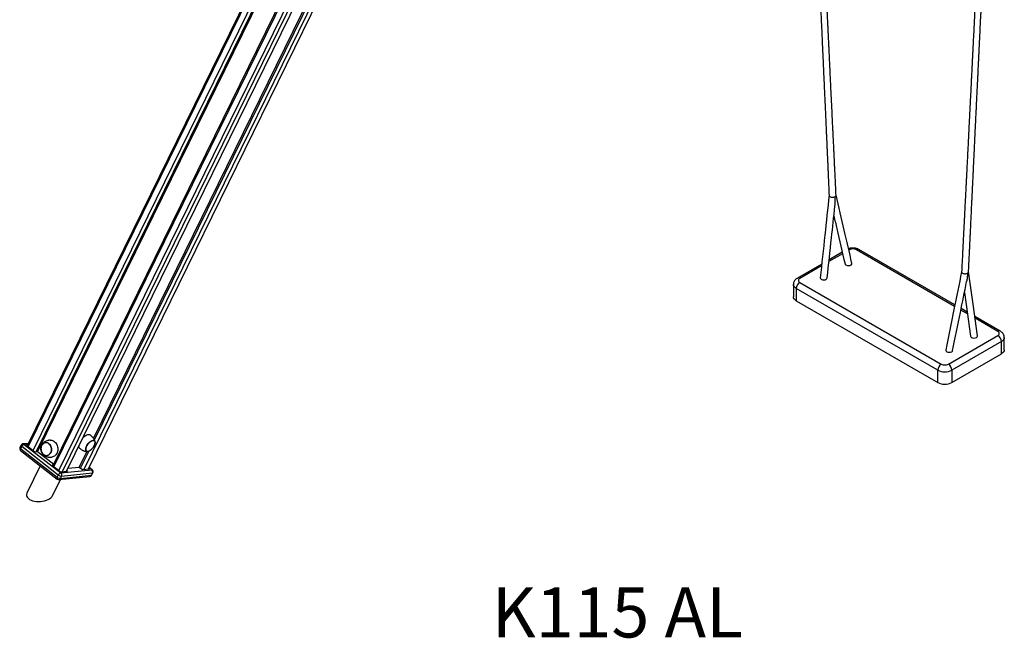
# Model space of a CAD drawing. Units: millimetres. Extents: x 16991 to 32137, y 8106 to 22453.
# Drawn here: x 26510 to 28480, y 11752 to 12990 of the extents above; entities that cross this region are included whole.
import ezdxf

# ---------------------------------------------------------------- set-up
doc = ezdxf.new("R2010")
doc.units = ezdxf.units.MM
for name, color, linetype in [('AXONOMETRIC', 7, 'Continuous'), ('TIPTAP_A1', 4, 'Continuous'), ('TIPTAP_DIM', 9, 'Continuous')]:
    doc.layers.add(name, color=color, linetype=linetype)
doc.styles.add('style1', font='arial.ttf', dxfattribs={"height": 100})

# ---------------------------------------------------------------- blocks, each defined once
blk = doc.blocks.new('K115 AL_axonometric')
at = {"layer": 'AXONOMETRIC'}
for p, q in [((-2724.7, 4567.6), (-3833.7, 2304.3)), ((-2722.7, 4566.1), (-3831.6, 2302.7)), ((-3821.9, 2295.1), (-2713, 4558.5)), ((-2707.5, 4554.2), (-3815.5, 2292.7)), ((-2705.8, 4552.9), (-3813.1, 2292.9)), ((-2673.2, 4527.4), (-3782.1, 2264)), ((-2671.2, 4525.8), (-3780.1, 2262.5)), ((-3770.4, 2254.8), (-2661.4, 4518.2)), ((-2655.7, 4514.4), (-3763.9, 2252.4)), ((-3754.9, 2253.3), (-2646.8, 4515.1)), ((-3754.9, 2253.3), (-2647.6, 4515)), ((-2612.2, 4518.6), (-3720.4, 2256.9)), ((-3711.3, 2257.8), (-2603.2, 4519.5)), ((-3711.3, 2257.8), (-2604, 4519.4)), ((-2717.6, 4326.9), (-3701.2, 2319.4)), ((-3699.1, 2315.9), (-2713.3, 4327.9)), ((-2202.7, 2688.6), (-2230, 2672.8)), ((-2203.4, 2691.6), (-2229.6, 2676.4)), ((-2189.2, 2696.4), (-2190.5, 2697)), ((-2189.2, 2696.4), (-2190.2, 2695.8)), ((-1978.8, 2583), (-2175.1, 2696.4)), ((-1978.2, 2586.1), (-2170.1, 2696.9)), ((-2244.6, 2667.8), (-2293.2, 2639.7)), ((-2244.9, 2664.2), (-2288.2, 2639.2)), ((-2301.2, 2627), (-2301.2, 2602.5)), ((-2288.2, 2631.1), (-2005.4, 2467.8)), ((-2012.5, 2455.5), (-2295.3, 2618.8)), ((-2295.3, 2618.8), (-2295.3, 2594.3)), ((-2295.3, 2594.3), (-2012.5, 2431)), ((-1953.1, 2568.2), (-1966.2, 2575.8)), ((-1953.6, 2571.9), (-1965.6, 2578.8)), ((-1887.3, 2533.6), (-1938.4, 2563.1)), ((-1892.3, 2533.1), (-1937.9, 2559.4)), ((-1991.2, 2467.8), (-1892.3, 2524.9)), ((-1885.2, 2512.7), (-1984.2, 2455.5)), ((-1885.2, 2488.2), (-1885.2, 2512.7)), ((-1879.3, 2496.3), (-1879.3, 2520.8)), ((-1984.2, 2431), (-1885.2, 2488.2)), ((-2012.5, 2431), (-2012.5, 2455.5)), ((-1984.2, 2455.5), (-1984.2, 2431)), ((-3846.2, 2305.1), (-3848.2, 2300.9)), ((-3831.3, 2309), (-3842.2, 2307.9)), ((-3831.9, 2307.9), (-3839.6, 2307.1)), ((-3839.6, 2307.1), (-3766.5, 2250)), ((-3833, 2305.6), (-3835.1, 2305.4)), ((-3835.1, 2305.4), (-3818.4, 2292.4)), ((-3846.8, 2294.8), (-3773.7, 2237.7)), ((-3846.7, 2298.4), (-3844.6, 2302.6)), ((-3846.7, 2298.4), (-3773.6, 2241.3)), ((-3771.5, 2245.5), (-3844.6, 2302.6)), ((-3818.4, 2292.4), (-3813.1, 2292.9)), ((-3813.1, 2292.9), (-3780.5, 2267.4)), ((-3714.2, 2292.9), (-3729.6, 2261.5)), ((-3726.8, 2259.3), (-3709.9, 2293.8)), ((-3781.4, 2265.4), (-3783.6, 2265.2)), ((-3783.6, 2265.2), (-3766.9, 2252.1)), ((-3807.5, 2264.1), (-3834.3, 2209.3)), ((-3773.6, 2241.3), (-3771.5, 2245.5)), ((-3767.1, 2238.9), (-3705.3, 2245.2)), ((-3766.9, 2252.1), (-3752.8, 2253.6)), ((-3766.5, 2250), (-3704.7, 2256.3)), ((-3703.2, 2249.4), (-3765.1, 2243.1)), ((-3752.8, 2253.6), (-3754.2, 2254.7)), ((-3752, 2259.2), (-3729.6, 2261.5)), ((-3729.6, 2261.5), (-3723.3, 2256.6)), ((-3723.3, 2256.6), (-3709.2, 2258)), ((-3709.2, 2258), (-3710.6, 2259.2)), ((-3703.6, 2256.1), (-3710, 2260.5)), ((-3704.7, 2256.3), (-3710, 2260.5)), ((-3705.3, 2245.2), (-3703.2, 2249.4)), ((-3704.3, 2245.8), (-3702.2, 2249.9)), ((-3783.3, 2204.4), (-3767.4, 2236.9)), ((-3770.1, 2236.7), (-3708.3, 2243)), ((-3767.1, 2238.9), (-3765.1, 2243.1))]:
    blk.add_line(p, q, dxfattribs=at)
at = {"layer": 'AXONOMETRIC', "flags": 128}
for points in [[(-2229.8, 2805.4), (-2229.7, 2805.2), (-2229.3, 2804.1), (-2228, 2802.9), (-2226.9, 2802.3), (-2225.5, 2801.8), (-2223.9, 2801.6), (-2222.2, 2801.5), (-2220.5, 2801.7), (-2219, 2802.2), (-2217.8, 2802.7)], [(-2197.9, 2668.3), (-2197.5, 2667.3), (-2196, 2666)], [(-2196, 2666), (-2193.7, 2665.1), (-2191, 2664.8), (-2188.3, 2665.1), (-2186.1, 2666), (-2184.5, 2667.3), (-2184, 2668.8), (-2184.1, 2669.3)], [(-2288.2, 2639.2), (-2289.5, 2638.3), (-2290.4, 2637.3), (-2291, 2636.3), (-2291.2, 2635.1), (-2291, 2634), (-2290.4, 2632.9), (-2289.5, 2631.9), (-2288.2, 2631.1)], [(-2247.5, 2640.5), (-2247.5, 2640.2), (-2247, 2638.7), (-2245.5, 2637.4)], [(-2245.5, 2637.4), (-2243.2, 2636.5), (-2240.5, 2636.2), (-2237.8, 2636.5), (-2235.6, 2637.4), (-2234, 2638.7), (-2233.5, 2640)], [(-1964.7, 2652.6), (-1964.7, 2652.2), (-1964.2, 2651.1), (-1962.9, 2649.9), (-1961.9, 2649.3), (-1960.5, 2648.8), (-1958.9, 2648.6), (-1957.1, 2648.5), (-1955.4, 2648.7), (-1953.9, 2649.2), (-1952.8, 2649.7)], [(-1933.1, 2524.2), (-1941.8, 2587.8), (-1950.7, 2652.7)], [(-2295.3, 2618.8), (-2297.2, 2620.1), (-2298.7, 2621.4), (-2299.9, 2622.9), (-2300.7, 2624.5), (-2301.1, 2626.2), (-2301.2, 2627)], [(-2295.3, 2594.3), (-2297.2, 2595.6), (-2298.7, 2596.9), (-2299.9, 2598.4), (-2300.7, 2600), (-2301.1, 2601.7), (-2301.2, 2602.5)], [(-1959, 2611.2), (-1955.7, 2587.2), (-1947, 2523.6)], [(-1947, 2523.6), (-1946.4, 2522.4), (-1944.9, 2521), (-1942.7, 2520.2), (-1940, 2519.9), (-1937.3, 2520.2), (-1935, 2521), (-1933.5, 2522.4), (-1933, 2523.9), (-1933.1, 2524.2)], [(-1892.3, 2524.9), (-1891, 2525.8), (-1890.1, 2526.8), (-1889.5, 2527.9), (-1889.3, 2529), (-1889.5, 2530.1), (-1890.1, 2531.2), (-1891, 2532.2), (-1892.3, 2533.1)], [(-1879.3, 2520.8), (-1879.4, 2520), (-1879.8, 2518.4), (-1880.6, 2516.8), (-1881.8, 2515.3), (-1883.3, 2513.9), (-1885.2, 2512.7)], [(-1996.4, 2495.8), (-1996.5, 2495.3), (-1995.9, 2493.8), (-1994.4, 2492.5), (-1992.2, 2491.6), (-1989.5, 2491.3), (-1986.8, 2491.6), (-1984.5, 2492.5), (-1983, 2493.8), (-1982.6, 2494.9)], [(-1879.3, 2496.3), (-1879.4, 2495.5), (-1879.8, 2493.9), (-1880.6, 2492.3), (-1881.8, 2490.8), (-1883.3, 2489.4), (-1885.2, 2488.2)], [(-3721.8, 2320.9), (-3721.3, 2321.4), (-3719.5, 2323), (-3717.7, 2324.3), (-3716, 2325.4), (-3714.2, 2326.2), (-3712.6, 2326.7), (-3711.1, 2327), (-3709.8, 2326.9), (-3708.6, 2326.5), (-3708, 2326.1)], [(-3844.6, 2302.6), (-3845.2, 2303.2), (-3845.7, 2303.7), (-3846.1, 2304.2), (-3846.2, 2304.6), (-3846.2, 2305), (-3846.2, 2305.1)], [(-3804.9, 2304.8), (-3803.9, 2306.5), (-3802.6, 2308), (-3801.2, 2309.2), (-3799.6, 2310.1), (-3797.9, 2310.6), (-3796.2, 2310.8), (-3794.4, 2310.6), (-3792.7, 2310.1), (-3791.1, 2309.2), (-3789.5, 2308), (-3788.2, 2306.6), (-3787, 2304.8), (-3786.1, 2302.9), (-3785.5, 2300.9), (-3785.1, 2298.7), (-3785, 2296.6), (-3785.2, 2294.4), (-3785.7, 2292.3), (-3786.5, 2290.4), (-3787.5, 2288.7), (-3788.8, 2287.2), (-3790.2, 2286), (-3791.8, 2285.2), (-3793.5, 2284.6), (-3795.2, 2284.4), (-3797, 2284.6), (-3798.7, 2285.1), (-3800.3, 2286), (-3801.9, 2287.2), (-3803.2, 2288.7), (-3804.3, 2290.4), (-3805.3, 2292.3), (-3805.9, 2294.3), (-3806.3, 2296.5), (-3806.4, 2298.7), (-3806.2, 2300.8), (-3805.7, 2302.9), (-3804.9, 2304.8)], [(-3786.6, 2290.5), (-3785.9, 2292.4), (-3785.4, 2294.5), (-3785.2, 2296.6), (-3785.3, 2298.7), (-3785.6, 2300.8), (-3786.3, 2302.8), (-3787.2, 2304.7), (-3788.3, 2306.4), (-3789.6, 2307.9), (-3791.1, 2309), (-3792.8, 2309.9), (-3794.5, 2310.4), (-3796.2, 2310.6), (-3797.9, 2310.4), (-3799.6, 2309.9), (-3801.1, 2309), (-3802.5, 2307.8), (-3803.8, 2306.4), (-3804.8, 2304.7), (-3805.5, 2302.8), (-3806, 2300.8), (-3806.2, 2298.6), (-3806.1, 2296.5), (-3805.8, 2294.4), (-3805.1, 2292.4), (-3804.2, 2290.5), (-3803.1, 2288.8), (-3801.8, 2287.3), (-3800.3, 2286.2), (-3798.6, 2285.3), (-3796.9, 2284.8), (-3795.2, 2284.6), (-3793.5, 2284.8), (-3791.8, 2285.3), (-3790.3, 2286.2), (-3788.9, 2287.4), (-3787.6, 2288.8), (-3786.6, 2290.5)], [(-3797, 2310.5), (-3798, 2310.4), (-3799.6, 2309.8), (-3801.2, 2309), (-3802.6, 2307.8), (-3803.8, 2306.3), (-3804.8, 2304.6), (-3805.5, 2302.7), (-3806, 2300.7), (-3806.2, 2298.5), (-3806.1, 2296.4), (-3805.7, 2294.3), (-3805.1, 2292.3), (-3804.2, 2290.4), (-3803, 2288.7), (-3801.7, 2287.3), (-3800.2, 2286.1), (-3798.6, 2285.3), (-3796.9, 2284.8), (-3795.1, 2284.6), (-3794.4, 2284.7)], [(-3788, 2315.5), (-3786.5, 2315.5), (-3784.5, 2315.3), (-3782.5, 2314.7), (-3780.6, 2313.7), (-3778.9, 2312.4), (-3777.3, 2310.9), (-3775.9, 2309), (-3774.7, 2307), (-3773.7, 2304.8), (-3773, 2302.4), (-3772.6, 2299.9), (-3772.5, 2297.5), (-3772.7, 2295), (-3773.2, 2292.6), (-3774, 2290.4), (-3775, 2288.3), (-3776.2, 2286.4), (-3777.7, 2284.8), (-3779.4, 2283.5), (-3781.2, 2282.6), (-3783.1, 2281.9), (-3784.6, 2281.6)], [(-3698.6, 2307.5), (-3698.3, 2308.3), (-3698, 2309.9), (-3698, 2311.3), (-3698.2, 2312.5), (-3698.7, 2313.5), (-3699.4, 2314.3), (-3700.3, 2314.7), (-3701.4, 2314.9), (-3702.6, 2314.8), (-3704, 2314.4), (-3705.5, 2313.7), (-3707, 2312.7), (-3708.6, 2311.5), (-3710.1, 2310.1), (-3711.5, 2308.5), (-3712.8, 2306.8), (-3714, 2305), (-3715, 2303.2), (-3715.7, 2301.4), (-3716.3, 2299.7), (-3716.6, 2298.1), (-3716.6, 2296.7), (-3716.4, 2295.5), (-3716, 2294.5), (-3715.3, 2293.7), (-3714.4, 2293.3), (-3713.3, 2293.1), (-3712, 2293.2), (-3710.6, 2293.6), (-3709.1, 2294.3), (-3708.6, 2294.7)], [(-3715.1, 2303.2), (-3714.1, 2305), (-3712.9, 2306.8), (-3711.6, 2308.6), (-3710.1, 2310.2), (-3708.6, 2311.6), (-3707, 2312.8), (-3705.5, 2313.8), (-3704, 2314.5), (-3702.6, 2314.9), (-3701.3, 2315.1), (-3700.2, 2314.9), (-3699.2, 2314.4), (-3698.5, 2313.7), (-3698.1, 2312.7), (-3697.9, 2311.4), (-3697.9, 2310), (-3698.2, 2308.3), (-3698.8, 2306.6), (-3699.5, 2304.8), (-3700.5, 2303.1)], [(-3698.6, 2307.5), (-3698.3, 2308.4), (-3698, 2309.9), (-3698, 2311.4), (-3698.2, 2312.6), (-3698.7, 2313.6), (-3699.3, 2314.2)], [(-3848.2, 2300.9), (-3848.3, 2300.8), (-3848.3, 2300.5), (-3848.1, 2300), (-3847.8, 2299.5), (-3847.3, 2299), (-3846.7, 2298.4)], [(-3846.8, 2294.8), (-3847.1, 2295.1), (-3847.3, 2295.6), (-3847.3, 2296.2), (-3847.2, 2296.9), (-3847, 2297.6), (-3846.7, 2298.4)], [(-3705.5, 2296.9), (-3706, 2296.4), (-3707.6, 2295.2), (-3709.2, 2294.2), (-3710.7, 2293.5), (-3712.1, 2293.1), (-3713.4, 2292.9), (-3714.5, 2293.1), (-3715.4, 2293.6), (-3716.1, 2294.3), (-3716.6, 2295.3), (-3716.8, 2296.6), (-3716.7, 2298), (-3716.4, 2299.7), (-3715.9, 2301.4), (-3715.1, 2303.2)], [(-3715.3, 2293.8), (-3715.2, 2293.7), (-3714.3, 2293.2), (-3713.2, 2293.1), (-3711.9, 2293.2), (-3710.5, 2293.7), (-3709, 2294.4), (-3708.6, 2294.7)], [(-3773.6, 2241.3), (-3773.9, 2240.5), (-3774.1, 2239.8), (-3774.2, 2239.1), (-3774.1, 2238.5), (-3774, 2238), (-3773.7, 2237.7)]]:
    blk.add_lwpolyline(points, dxfattribs=at)
at = {"layer": 'AXONOMETRIC'}
for centre, radius, start, end in [((-2219.3, 2805.9), 3.53, 294.7812, 356.5053), ((-2182.2, 2682.7), 15.4, 62.609, 117.391), ((-2172.2, 2692.3), 5.03, 65.6929, 125.6172), ((-2291.1, 2635.4), 4.79, 52.7052, 115.9843), ((-1954.3, 2652.8), 3.49, 295.1467, 353.7984), ((-2280, 2618.1), 15.4, 122.6055, 177.3945), ((-1889.4, 2529.3), 4.79, 63.9962, 127.3139), ((-1900.5, 2512), 15.4, 2.6058, 57.3941), ((-1997.1, 2454.8), 15.4, 122.6055, 177.3945), ((-1998.3, 2481.4), 15.4, 242.61, 297.39), ((-1999.5, 2454.8), 15.4, 2.6058, 57.3941), ((-1998.3, 2482.7), 30.6, 242.4914, 297.5086), ((-1998.3, 2458.2), 30.6, 242.4914, 297.5086), ((-3841.7, 2302.9), 5, 95.8242, 153.8978), ((-3837.3, 2299.5), 7.92, 106.857, 156.9865), ((-3841.9, 2304.4), 3.54, 50.6241, 95.095), ((-3720.6, 2314.4), 23.1, 310.9217, 342.6163), ((-3843.7, 2298.7), 5, 153.8977, 232.0131), ((-3725.5, 2303.1), 5.11, 182.3065, 228.227), ((-3720.6, 2314.4), 23.1, 301.4113, 310.922), ((-3764.2, 2242.4), 7.92, 106.8567, 156.99), ((-3764.7, 2253.8), 10.7, 230.7174, 268.036), ((-3770.3, 2245.6), 5.8, 334.2649, 49.1564), ((-3708.8, 2248), 5, 275.8247, 333.8984), ((-3708.8, 2246.7), 3.79, 277.6625, 336.6798), ((-3705.2, 2246.4), 1.15, 267.6225, 326.8475), ((-3708.5, 2251.9), 5.8, 334.2691, 49.1545), ((-3704.4, 2255), 1.35, 53.4982, 99.7026), ((-3706.7, 2252.1), 5, 333.8974, 52.0135), ((-3703.2, 2250.6), 1.15, 267.6028, 326.8839), ((-3770.6, 2241.6), 5, 232.0133, 275.8247), ((-3766.8, 2249.6), 10.7, 230.7171, 268.0371), ((-3770.6, 2240.4), 3.79, 277.6579, 336.6787)]:
    blk.add_arc(centre, radius, start, end, dxfattribs=at)
for start_param, end_param in [(2.845809, 3.494892), (3.494892, 5.987401)]:
    blk.add_ellipse((-3808.8, 2206.9), major_axis=(26.4, 1.7), ratio=0.532461, start_param=start_param, end_param=end_param, dxfattribs=at)
for points, knots in [([(-2291.4, 4134.1), (-2291.3, 4131.7), (-2291, 4125.4), (-2290.5, 4115.6), (-2290, 4104.9), (-2289.6, 4095.1), (-2289.1, 4086.3), (-2288.8, 4078.5), (-2288.4, 4071.8), (-2288.1, 4066), (-2287.9, 4060.6), (-2287.6, 4055.3), (-2287.1, 4043.6), (-2286.2, 4025.5), (-2285.2, 4004.9), (-2284.4, 3988.3), (-2283.8, 3975.6), (-2283.2, 3963), (-2282.6, 3950.3), (-2282, 3937.5), (-2281.4, 3924.2), (-2280.8, 3912.7), (-2280.4, 3903.3), (-2280, 3896.1), (-2279.7, 3889.2), (-2279.4, 3882.7), (-2279.1, 3877), (-2278.9, 3871.9), (-2278.6, 3867.4), (-2278.5, 3863.4), (-2278.3, 3859.5), (-2278.1, 3855.4), (-2277.9, 3850.7), (-2277.6, 3845.3), (-2277.3, 3839.4), (-2277, 3833.2), (-2276.6, 3823.9), (-2276, 3811.8), (-2275.3, 3797), (-2274.6, 3782.7), (-2274, 3768.6), (-2273.2, 3751.8), (-2272.2, 3732.4), (-2271.2, 3710.3), (-2270.2, 3688.2), (-2269.3, 3669), (-2268.5, 3652.4), (-2267.8, 3638.4), (-2267.2, 3626.2), (-2266.8, 3616.2), (-2266.4, 3609), (-2266.1, 3602.7), (-2265.9, 3597.2), (-2265.6, 3592), (-2265.4, 3586.6), (-2265.1, 3580.6), (-2264.8, 3573.9), (-2264.5, 3566.9), (-2264, 3556.5), (-2263.4, 3543.2), (-2262.4, 3523.3), (-2261.3, 3499.8), (-2260.3, 3476.9), (-2259.4, 3458.4), (-2258.8, 3444.4), (-2258.1, 3430.2), (-2257.5, 3415.8), (-2256.8, 3401.1), (-2256.1, 3386.1), (-2255.4, 3370.5), (-2254.8, 3358.6), (-2254.4, 3350.7), (-2254.3, 3347.3), (-2254.2, 3344.5), (-2254.1, 3342.3), (-2254, 3340.3), (-2253.9, 3338.2), (-2253.7, 3335.4), (-2253.6, 3331.9), (-2253.4, 3327.8), (-2253.2, 3323.5), (-2253, 3319.1), (-2252.7, 3312.6), (-2252.3, 3303.9), (-2251.8, 3293.2), (-2251.3, 3282.5), (-2250.8, 3270.4), (-2250.1, 3256.9), (-2249.5, 3242), (-2248.8, 3227.3), (-2248.1, 3212.4), (-2247.4, 3197.2), (-2246.8, 3184), (-2246.3, 3172.9), (-2245.9, 3164.4), (-2245.6, 3156.4), (-2245.2, 3149.2), (-2245, 3143.3), (-2244.7, 3138.3), (-2244.5, 3133.7), (-2244.3, 3128.7), (-2244, 3123.1), (-2243.7, 3114.5), (-2243.1, 3103.1), (-2242.5, 3089.3), (-2241.9, 3076), (-2241.3, 3063.1), (-2240.8, 3050.4), (-2240.2, 3037.8), (-2239.6, 3024.7), (-2239, 3011.2), (-2238.4, 2997.3), (-2237.7, 2983.3), (-2237.1, 2968.8), (-2236.5, 2956), (-2236, 2944.9), (-2235.6, 2936), (-2235.2, 2927.5), (-2234.9, 2919.9), (-2234.6, 2913.4), (-2234.3, 2907.8), (-2234.1, 2902.6), (-2233.9, 2897.1), (-2233.6, 2891.4), (-2233.3, 2885.3), (-2233, 2878.7), (-2232.7, 2871.3), (-2232.3, 2862.8), (-2231.9, 2853.3), (-2231.4, 2842.8), (-2230.9, 2831.3), (-2230.4, 2818.7), (-2230, 2810), (-2229.8, 2805.4)], [0, 0, 0, 0, 0.005432, 0.0142049, 0.0222662, 0.0296159, 0.0362542, 0.0421808, 0.0471171, 0.0514207, 0.0553662, 0.0593418, 0.06335, 0.0816421, 0.1002803, 0.1097898, 0.1192992, 0.1288087, 0.1383181, 0.1478526, 0.1578132, 0.1683395, 0.1737038, 0.1792039, 0.1845439, 0.1893716, 0.1936867, 0.1974891, 0.2008126, 0.2039291, 0.206621, 0.2096423, 0.2131683, 0.2171992, 0.2217347, 0.2265336, 0.2312616, 0.2427631, 0.2538094, 0.2645563, 0.2751902, 0.2857118, 0.3023528, 0.3189938, 0.3356346, 0.3523007, 0.362428, 0.3729892, 0.3839652, 0.3900609, 0.3954868, 0.4002432, 0.4043401, 0.407906, 0.4119541, 0.4164844, 0.4214969, 0.4269603, 0.4324495, 0.4449593, 0.4568663, 0.4774218, 0.4979691, 0.5085592, 0.5191493, 0.5297922, 0.5406065, 0.5515966, 0.5628599, 0.5745889, 0.5867367, 0.5897795, 0.5923591, 0.5944759, 0.5961297, 0.597381, 0.5989172, 0.6009319, 0.6037008, 0.6068652, 0.6101132, 0.6134396, 0.6168443, 0.624727, 0.6329386, 0.641018, 0.6488704, 0.6603358, 0.6714416, 0.6825355, 0.6936295, 0.7049809, 0.7168925, 0.7234079, 0.7300268, 0.7361293, 0.7415375, 0.7462512, 0.7494781, 0.7528278, 0.7566062, 0.7608134, 0.7654493, 0.7760624, 0.786504, 0.7965336, 0.8061628, 0.8156724, 0.8251819, 0.8346914, 0.8451519, 0.8556124, 0.8660729, 0.8768386, 0.8882877, 0.8949981, 0.9019163, 0.9084247, 0.9141227, 0.9190102, 0.9230936, 0.9268842, 0.9307789, 0.9354481, 0.9397551, 0.9445855, 0.9501606, 0.9565531, 0.9637629, 0.9716395, 0.9803046, 0.9897581, 1, 1, 1, 1]), ([(-2215.8, 2805.7), (-2216, 2810.1), (-2216.4, 2818.7), (-2217, 2831.1), (-2217.5, 2842.4), (-2218, 2852.8), (-2218.5, 2862.2), (-2218.9, 2870.5), (-2219.2, 2877.7), (-2219.5, 2883.8), (-2219.8, 2889.2), (-2220, 2893.7), (-2220.2, 2897.8), (-2220.4, 2901.9), (-2220.6, 2906.7), (-2220.9, 2912.2), (-2221.2, 2918.6), (-2221.5, 2925.6), (-2221.9, 2933.2), (-2222.4, 2943.2), (-2223, 2955.3), (-2223.6, 2969), (-2224.2, 2982.1), (-2224.9, 2994.8), (-2225.5, 3007.5), (-2226.1, 3020.1), (-2226.7, 3032.8), (-2227.3, 3045.5), (-2227.9, 3058.4), (-2228.5, 3071.7), (-2229.1, 3083.6), (-2229.6, 3094.3), (-2230, 3103.4), (-2230.5, 3112.4), (-2230.9, 3120.8), (-2231.2, 3127.6), (-2231.4, 3132.9), (-2231.6, 3136.9), (-2231.8, 3140.7), (-2232, 3144.7), (-2232.2, 3149), (-2232.4, 3153.7), (-2232.7, 3159.4), (-2233, 3166.3), (-2233.4, 3174.2), (-2233.8, 3182.3), (-2234.3, 3192.6), (-2234.9, 3205.2), (-2235.6, 3220.1), (-2236.3, 3234.8), (-2237, 3249.7), (-2237.7, 3264.7), (-2238.4, 3279.7), (-2239.1, 3294.4), (-2239.7, 3308.5), (-2240.2, 3319.3), (-2240.6, 3326.7), (-2240.8, 3330.9), (-2240.9, 3334.6), (-2241.1, 3337.8), (-2241.2, 3340.2), (-2241.3, 3342.4), (-2241.4, 3345.2), (-2241.6, 3349.2), (-2241.9, 3354.4), (-2242.1, 3360.3), (-2242.6, 3370.8), (-2243.3, 3384.7), (-2244.1, 3401.8), (-2245, 3421.7), (-2246.1, 3445.3), (-2247.2, 3468.8), (-2248.1, 3488.4), (-2248.8, 3504.2), (-2249.6, 3520), (-2250.2, 3533.1), (-2250.7, 3543.4), (-2251, 3551), (-2251.4, 3558.8), (-2251.7, 3566.6), (-2252.1, 3574.3), (-2252.4, 3581.5), (-2252.7, 3587.7), (-2252.9, 3593), (-2253.2, 3597.6), (-2253.4, 3602.2), (-2253.6, 3607.2), (-2253.9, 3612.7), (-2254.1, 3618.9), (-2254.4, 3625.5), (-2254.9, 3634.9), (-2255.4, 3646.5), (-2256, 3660.2), (-2257.1, 3683.9), (-2258.7, 3717.8), (-2260.3, 3753.2), (-2261.5, 3779.8), (-2262.3, 3797.7), (-2263.2, 3816.3), (-2263.8, 3831.3), (-2264.3, 3842.2), (-2264.6, 3848.5), (-2264.9, 3854), (-2265.1, 3858.8), (-2265.3, 3863), (-2265.5, 3867.2), (-2265.7, 3871.7), (-2265.9, 3876.8), (-2266.2, 3882.7), (-2266.5, 3889.4), (-2266.8, 3896.6), (-2267.1, 3904.2), (-2267.5, 3911.6), (-2267.9, 3920.7), (-2268.4, 3931.2), (-2268.9, 3943.1), (-2269.4, 3954.8), (-2269.9, 3966.4), (-2270.5, 3977.9), (-2271.2, 3993.4), (-2272, 4012.7), (-2273, 4035.6), (-2273.8, 4052.3), (-2274.3, 4063.1), (-2274.5, 4068.1), (-2274.8, 4073.7), (-2275, 4079.9), (-2275.3, 4086.8), (-2275.7, 4094.9), (-2276.1, 4104.4), (-2276.6, 4115.3), (-2277, 4123.1), (-2277.1, 4127.4), (-2277.2, 4127.6)], [0, 0, 0, 0, 0.0100992, 0.0194501, 0.0280526, 0.0359068, 0.0430127, 0.0493702, 0.0546791, 0.0593281, 0.0633721, 0.0668255, 0.0696885, 0.0726483, 0.0761583, 0.0804517, 0.0852598, 0.0905516, 0.0963271, 0.1025229, 0.1133699, 0.1237119, 0.1335488, 0.1431084, 0.1526673, 0.1622263, 0.1718259, 0.1814088, 0.1911764, 0.2011419, 0.211515, 0.2182811, 0.2252371, 0.2323086, 0.2387213, 0.2442693, 0.2477028, 0.2506952, 0.2534211, 0.256395, 0.2596506, 0.2631876, 0.2670063, 0.2727166, 0.2788354, 0.2849226, 0.2909393, 0.302343, 0.3135231, 0.3246758, 0.3358284, 0.3471145, 0.3589027, 0.3697094, 0.3806237, 0.3908787, 0.3941748, 0.3973918, 0.4003489, 0.4027272, 0.4045209, 0.4059136, 0.4077633, 0.4108631, 0.4148428, 0.4195594, 0.4243015, 0.4387435, 0.4510529, 0.463042, 0.483939, 0.5045934, 0.516516, 0.5284387, 0.5403613, 0.5524381, 0.5580548, 0.5638001, 0.5696741, 0.5756768, 0.5816559, 0.5871005, 0.5919689, 0.5957564, 0.5991028, 0.6024274, 0.6061929, 0.6103994, 0.615047, 0.6201357, 0.6254405, 0.6362401, 0.6466071, 0.6565522, 0.6900101, 0.7234865, 0.7368, 0.7502911, 0.7642594, 0.7789428, 0.7842693, 0.7890681, 0.7932375, 0.7967773, 0.7998169, 0.8029354, 0.8062435, 0.8100161, 0.8145214, 0.8195924, 0.8252265, 0.8310084, 0.8366406, 0.8421229, 0.8515399, 0.8604831, 0.8692455, 0.878008, 0.8867705, 0.895533, 0.9130579, 0.9305203, 0.9474914, 0.9511482, 0.9548441, 0.9590026, 0.9636977, 0.9689297, 0.9746985, 0.9821864, 0.99042, 0.9993992, 1, 1, 1, 1]), ([(-1903, 3909.9), (-1903.1, 3907.7), (-1903.4, 3901.8), (-1903.9, 3892.5), (-1904.3, 3882.4), (-1904.8, 3873.2), (-1905.2, 3864.8), (-1905.5, 3857.5), (-1905.8, 3851.1), (-1906.1, 3845.6), (-1906.3, 3840.5), (-1906.5, 3835.5), (-1906.9, 3828.3), (-1907.3, 3819), (-1907.9, 3807.3), (-1908.5, 3795.2), (-1909, 3784.4), (-1909.4, 3775.1), (-1909.8, 3767.3), (-1910.1, 3759.7), (-1910.5, 3752.6), (-1910.8, 3746.3), (-1911, 3740.7), (-1911.3, 3736.2), (-1911.4, 3732.3), (-1911.6, 3728.7), (-1911.8, 3724.8), (-1912, 3720.3), (-1912.3, 3715.2), (-1912.5, 3709.5), (-1913, 3700.4), (-1913.5, 3688.2), (-1914.3, 3673.3), (-1914.9, 3658.8), (-1915.6, 3644.6), (-1916.3, 3630.5), (-1917.8, 3599.3), (-1919.2, 3570.1), (-1920.5, 3542.8), (-1920.9, 3534.7), (-1921.3, 3526.3), (-1921.7, 3517.8), (-1922.1, 3509.1), (-1922.5, 3501.3), (-1922.8, 3494.7), (-1923.1, 3489.3), (-1923.3, 3484.4), (-1923.6, 3479.9), (-1923.8, 3475.2), (-1924, 3470.1), (-1924.3, 3464.3), (-1924.6, 3457.9), (-1924.9, 3451.2), (-1925.3, 3444.4), (-1925.6, 3437.6), (-1926.1, 3428.1), (-1926.6, 3416.1), (-1927.4, 3400.6), (-1928.2, 3384.6), (-1929, 3367.8), (-1929.8, 3351.1), (-1930.6, 3334.2), (-1931.5, 3317.3), (-1932.3, 3300.2), (-1933, 3286.9), (-1933.4, 3277.6), (-1933.7, 3272.3), (-1933.9, 3267), (-1934.2, 3261.6), (-1934.5, 3256.1), (-1934.7, 3250.7), (-1935, 3245.6), (-1935.2, 3241), (-1935.4, 3237.1), (-1935.6, 3233.8), (-1935.7, 3230.5), (-1935.9, 3226.1), (-1936.2, 3220.3), (-1936.6, 3212.9), (-1937, 3204.8), (-1937.4, 3196.1), (-1937.9, 3187.2), (-1938.4, 3176.4), (-1939, 3163.8), (-1939.7, 3149.5), (-1940.4, 3135.5), (-1941.1, 3121.5), (-1941.8, 3107.3), (-1942.4, 3094.8), (-1943, 3084.1), (-1943.4, 3075.5), (-1943.8, 3067.2), (-1944.2, 3059.6), (-1944.5, 3052.9), (-1944.8, 3047.4), (-1945, 3042.4), (-1945.3, 3037.3), (-1945.6, 3031.7), (-1945.9, 3025.4), (-1946.2, 3018.8), (-1946.7, 3009.4), (-1947.3, 2997.8), (-1948, 2984), (-1948.6, 2970.6), (-1949.3, 2957.4), (-1950, 2944), (-1950.7, 2930.3), (-1951.4, 2916.1), (-1952.1, 2901.8), (-1952.8, 2887.1), (-1953.6, 2871.9), (-1954.2, 2859.4), (-1954.7, 2850.1), (-1955, 2844.6), (-1955.2, 2839.8), (-1955.4, 2835.5), (-1955.6, 2831.4), (-1955.9, 2827), (-1956.1, 2822.2), (-1956.4, 2816.8), (-1956.7, 2810.8), (-1957, 2804.3), (-1957.5, 2794.9), (-1958.1, 2782.9), (-1958.8, 2768.9), (-1959.5, 2755.4), (-1960.1, 2742.5), (-1960.7, 2732.4), (-1961, 2725.2), (-1961.3, 2720.4), (-1961.5, 2715.1), (-1961.8, 2709.2), (-1962.2, 2702.7), (-1962.6, 2695), (-1963, 2686), (-1963.5, 2675.7), (-1964.1, 2664.5), (-1964.5, 2656.7), (-1964.7, 2652.6)], [0, 0, 0, 0, 0.005272, 0.014047, 0.022111, 0.029462, 0.036102, 0.042029, 0.046966, 0.051269, 0.055216, 0.059193, 0.063203, 0.072271, 0.081502, 0.091063, 0.101167, 0.107185, 0.113381, 0.119647, 0.125349, 0.130381, 0.134743, 0.138505, 0.141286, 0.143985, 0.147057, 0.150635, 0.154717, 0.159305, 0.1641, 0.176463, 0.188313, 0.199754, 0.211055, 0.222228, 0.233328, 0.285649, 0.291941, 0.298407, 0.305046, 0.311861, 0.318849, 0.325637, 0.330429, 0.334738, 0.338565, 0.341953, 0.345584, 0.349697, 0.354291, 0.359368, 0.364862, 0.370333, 0.375696, 0.380952, 0.392915, 0.404445, 0.417791, 0.431138, 0.444485, 0.457832, 0.47126, 0.48487, 0.498786, 0.50289, 0.507065, 0.511313, 0.515632, 0.520023, 0.524455, 0.528471, 0.53224, 0.535327, 0.537739, 0.540169, 0.543117, 0.548295, 0.554135, 0.560631, 0.567749, 0.574881, 0.581799, 0.593619, 0.604822, 0.615921, 0.627019, 0.638225, 0.649947, 0.656755, 0.663738, 0.670557, 0.676608, 0.681878, 0.686369, 0.689889, 0.693892, 0.698376, 0.703342, 0.708773, 0.714271, 0.725688, 0.73661, 0.747119, 0.757583, 0.768046, 0.779167, 0.790405, 0.801769, 0.813375, 0.825484, 0.838074, 0.843178, 0.847594, 0.851322, 0.854498, 0.857754, 0.861235, 0.864995, 0.869256, 0.874017, 0.879279, 0.88472, 0.896591, 0.907778, 0.918327, 0.928598, 0.938663, 0.942302, 0.94598, 0.950119, 0.954792, 0.959999, 0.96574, 0.973192, 0.981386, 0.990322, 1, 1, 1, 1]), ([(-1950.8, 2652.5), (-1950.5, 2656.4), (-1950.2, 2664.1), (-1949.7, 2675.1), (-1949.2, 2685.3), (-1948.7, 2694.5), (-1948.3, 2702.9), (-1948, 2710.2), (-1947.7, 2716.5), (-1947.4, 2722.1), (-1947.2, 2727.2), (-1947, 2732.2), (-1946.6, 2740.8), (-1946, 2753), (-1945.2, 2769.2), (-1944.6, 2782.7), (-1944.1, 2793.2), (-1943.7, 2800.6), (-1943.4, 2807.6), (-1943.1, 2813.5), (-1942.9, 2818.2), (-1942.7, 2821.9), (-1942.5, 2825.4), (-1942.4, 2829.1), (-1942.2, 2833.4), (-1941.9, 2838.5), (-1941.6, 2844.3), (-1941.3, 2850.7), (-1941, 2857.7), (-1940.6, 2866.9), (-1940, 2878.1), (-1939.4, 2890.9), (-1938.8, 2903.1), (-1938.3, 2915.2), (-1937.7, 2927.1), (-1937.1, 2939.1), (-1936.6, 2950.3), (-1936.1, 2960.9), (-1935.6, 2970.7), (-1935.1, 2980.7), (-1934.6, 2991), (-1934.1, 3001.6), (-1933.6, 3012.5), (-1933.1, 3022.2), (-1932.7, 3030.3), (-1932.4, 3036.5), (-1932.2, 3041.9), (-1931.9, 3046.8), (-1931.7, 3051.7), (-1931.4, 3056.9), (-1931.2, 3063), (-1930.8, 3069.8), (-1930.5, 3077.3), (-1930.1, 3085), (-1929.7, 3092.7), (-1929.3, 3102.3), (-1928.7, 3113.6), (-1928.1, 3126.9), (-1927.4, 3140), (-1926.8, 3153.3), (-1926.2, 3164.7), (-1925.7, 3174.5), (-1925.3, 3182.6), (-1924.9, 3190.9), (-1924.5, 3199.2), (-1924.2, 3206.8), (-1923.8, 3213.3), (-1923.6, 3218.8), (-1923.3, 3223.8), (-1923.1, 3228.3), (-1922.9, 3232.2), (-1922.7, 3236.2), (-1922.5, 3240.9), (-1922.2, 3246.8), (-1921.9, 3253.7), (-1921.5, 3261.1), (-1921.2, 3268.4), (-1920.8, 3275.6), (-1920.3, 3286.4), (-1919.6, 3301), (-1918.7, 3319.1), (-1917.8, 3337), (-1916.9, 3354.8), (-1916, 3372.5), (-1915.2, 3389.6), (-1914.4, 3405.9), (-1913.6, 3422), (-1912.9, 3435.5), (-1912.4, 3446.5), (-1912, 3454.6), (-1911.6, 3462.4), (-1911.2, 3469.4), (-1910.9, 3475.3), (-1910.7, 3480.1), (-1910.5, 3484.4), (-1910.3, 3489.1), (-1910, 3494.3), (-1909.7, 3500), (-1909.4, 3506.2), (-1909.1, 3512.7), (-1908.6, 3521.5), (-1908.1, 3532.4), (-1907.5, 3545.2), (-1906, 3575.5), (-1904.4, 3606.2), (-1902.8, 3637.4), (-1902.1, 3651.3), (-1901.4, 3665.4), (-1900.7, 3679.8), (-1899.9, 3695), (-1899.3, 3707.8), (-1898.8, 3717.7), (-1898.5, 3724.1), (-1898.2, 3729.7), (-1897.9, 3734.7), (-1897.7, 3739.1), (-1897.5, 3743.2), (-1897.3, 3747.3), (-1897.1, 3751.8), (-1896.8, 3757), (-1896.5, 3762.9), (-1896, 3773.2), (-1895.3, 3787.4), (-1894.4, 3804.9), (-1893.5, 3821.6), (-1892.9, 3834), (-1892.5, 3842.5), (-1892.2, 3847.3), (-1892, 3852.5), (-1891.7, 3858.4), (-1891.3, 3864.9), (-1890.9, 3872.6), (-1890.5, 3881.6), (-1890, 3891.8), (-1889.6, 3898.9), (-1889.4, 3902.6)], [0, 0, 0, 0, 0.009539, 0.018363, 0.026471, 0.033863, 0.040539, 0.0465, 0.051465, 0.055793, 0.059769, 0.063793, 0.067868, 0.080297, 0.093196, 0.106713, 0.112582, 0.118566, 0.124358, 0.129375, 0.132763, 0.135663, 0.138317, 0.141082, 0.144594, 0.148636, 0.153244, 0.158418, 0.164133, 0.169892, 0.18068, 0.1909, 0.200585, 0.21015, 0.219715, 0.22928, 0.238951, 0.246686, 0.254541, 0.262516, 0.270714, 0.279196, 0.287961, 0.296835, 0.302505, 0.30749, 0.311792, 0.315441, 0.319202, 0.323406, 0.328051, 0.33367, 0.339805, 0.346035, 0.352191, 0.358274, 0.368954, 0.379478, 0.389999, 0.40052, 0.411248, 0.417518, 0.423979, 0.430632, 0.437472, 0.444031, 0.448774, 0.453155, 0.457175, 0.460781, 0.463773, 0.466639, 0.470354, 0.475105, 0.480867, 0.486865, 0.49273, 0.498463, 0.504064, 0.518856, 0.533321, 0.547586, 0.561788, 0.57599, 0.590193, 0.602691, 0.615322, 0.628608, 0.635116, 0.641779, 0.648117, 0.653756, 0.658696, 0.662128, 0.665403, 0.669103, 0.673245, 0.677829, 0.682855, 0.688169, 0.6934, 0.704039, 0.714241, 0.724091, 0.776696, 0.787855, 0.799013, 0.810172, 0.821564, 0.833712, 0.846634, 0.852286, 0.857376, 0.861901, 0.865859, 0.869316, 0.872572, 0.875597, 0.879153, 0.883323, 0.888107, 0.893385, 0.908065, 0.922029, 0.935377, 0.948226, 0.9519, 0.955601, 0.959763, 0.964462, 0.969699, 0.975472, 0.982965, 0.991204, 1, 1, 1, 1]), ([(-2229.8, 2805.4), (-2232.6, 2779), (-2238.5, 2723.9), (-2244.4, 2668.9), (-2247.5, 2640.5)], [0, 0, 0, 0, 0.483798, 1, 1, 1, 1]), ([(-2218.1, 2783.5), (-2218, 2785.7), (-2217.7, 2789.1), (-2217.6, 2794), (-2217.6, 2797.7), (-2217.7, 2800.1), (-2217.7, 2801.1)], [0, 0, 0, 0, 0.38425, 0.607043, 0.830053, 1, 1, 1, 1]), ([(-2217.7, 2801.1), (-2217.8, 2801.4), (-2217.8, 2801.9), (-2217.8, 2802.4), (-2217.8, 2802.7)], [0, 0, 0, 0, 0.499948, 1, 1, 1, 1]), ([(-2184.1, 2669.3), (-2189.2, 2691.4), (-2199.8, 2736.9), (-2210.3, 2782.4), (-2215.8, 2805.9)], [0, 0, 0, 0, 0.485162, 1, 1, 1, 1]), ([(-2233.5, 2640), (-2230.7, 2666.7), (-2225.5, 2714.5), (-2220.4, 2762.4), (-2218.1, 2783.5)], [0, 0, 0, 0, 0.558048, 1, 1, 1, 1]), ([(-2220.2, 2764.2), (-2218.2, 2755.7), (-2210.8, 2723.8), (-2203.4, 2691.8), (-2197.9, 2668.3)], [0, 0, 0, 0, 0.264489, 1, 1, 1, 1]), ([(-2170.1, 2696.9), (-2170.5, 2697.1), (-2171.7, 2697.7), (-2173.7, 2698.5), (-2176, 2699.2), (-2178.5, 2699.7), (-2181, 2699.9), (-2183.5, 2699.9), (-2186.1, 2699.7), (-2188.5, 2699.2), (-2190.1, 2698.7), (-2190.8, 2698.4)], [0, 0, 0, 0, 0.074798, 0.189239, 0.304743, 0.420724, 0.536626, 0.652666, 0.769487, 0.887661, 1, 1, 1, 1]), ([(-2293.2, 2639.7), (-2293.7, 2639.4), (-2294.8, 2638.8), (-2296.3, 2637.6), (-2297.8, 2636.1), (-2299, 2634.4), (-2300, 2632.7), (-2300.7, 2630.7), (-2301.1, 2628.8), (-2301.1, 2627.5), (-2301.1, 2627)], [0, 0, 0, 0, 0.100601, 0.239622, 0.373719, 0.503716, 0.630653, 0.755517, 0.892012, 1, 1, 1, 1]), ([(-1964.7, 2652.6), (-1969.8, 2627.5), (-1980.4, 2575.1), (-1991, 2522.8), (-1996.4, 2495.8)], [0, 0, 0, 0, 0.483738, 1, 1, 1, 1]), ([(-1952.8, 2648.3), (-1952.9, 2647), (-1953.2, 2643), (-1953.8, 2637.9), (-1954.4, 2634), (-1954.7, 2632.8), (-1954.7, 2632.7)], [0, 0, 0, 0, 0.245797, 0.737578, 0.983405, 1, 1, 1, 1]), ([(-1952.8, 2648.3), (-1952.8, 2648.5), (-1952.8, 2649), (-1952.8, 2649.5), (-1952.8, 2649.7)], [0, 0, 0, 0, 0.500071, 1, 1, 1, 1]), ([(-1982.6, 2494.9), (-1977.4, 2520.3), (-1968.1, 2566.2), (-1958.9, 2612.1), (-1954.7, 2632.7)], [0, 0, 0, 0, 0.5525014, 1, 1, 1, 1]), ([(-1879.3, 2520.8), (-1879.3, 2521), (-1879.3, 2521.8), (-1879.5, 2523.3), (-1880, 2525.2), (-1880.8, 2527.1), (-1881.8, 2528.8), (-1883.1, 2530.4), (-1884.6, 2531.8), (-1886, 2532.8), (-1886.9, 2533.4), (-1887.3, 2533.6)], [0, 0, 0, 0, 0.024709, 0.154277, 0.281708, 0.408182, 0.535032, 0.663675, 0.795594, 0.932096, 1, 1, 1, 1]), ([(-3697.9, 2311.6), (-3697.9, 2312.1), (-3698.1, 2313), (-3698.5, 2314.5), (-3699.1, 2316), (-3699.9, 2317.5), (-3701, 2319.1), (-3702.3, 2320.8), (-3703.9, 2322.5), (-3705.8, 2324.3), (-3707.2, 2325.5), (-3708, 2326.1)], [0, 0, 0, 0, 0.077918, 0.161716, 0.247817, 0.33953, 0.441091, 0.556016, 0.68676, 0.833578, 1, 1, 1, 1]), ([(-3788, 2315.5), (-3788.8, 2315.4), (-3790.3, 2315.2), (-3792.4, 2314.7), (-3794.5, 2314.1), (-3796.4, 2313.3), (-3798.1, 2312.4), (-3799.8, 2311.4), (-3801.3, 2310.1), (-3802.7, 2308.7), (-3803.8, 2307.1), (-3804.8, 2305.4), (-3805.5, 2303.6), (-3806, 2301.9), (-3806.3, 2300.4), (-3806.4, 2298.9), (-3806.4, 2297.7), (-3806.3, 2296.8), (-3806.3, 2296.5)], [0, 0, 0, 0, 0.090591, 0.172664, 0.248284, 0.318239, 0.384268, 0.44825, 0.511717, 0.575488, 0.64017, 0.705187, 0.768872, 0.82784, 0.877587, 0.919367, 0.970012, 1, 1, 1, 1]), ([(-3806.1, 2295.3), (-3806, 2294.9), (-3805.9, 2294.3), (-3805.6, 2293.1), (-3805.2, 2291.8), (-3804.5, 2290.4), (-3803.6, 2289), (-3802.6, 2287.6), (-3801.3, 2286.3), (-3799.9, 2285.1), (-3798.4, 2284.1), (-3796.8, 2283.3), (-3795.1, 2282.6), (-3793.3, 2282.1), (-3791.4, 2281.7), (-3789.4, 2281.5), (-3787.3, 2281.5), (-3785.7, 2281.5), (-3784.8, 2281.6), (-3784.6, 2281.6)], [0, 0, 0, 0, 0.0370288, 0.0686447, 0.120994, 0.1749386, 0.2324484, 0.2919698, 0.3527304, 0.4140634, 0.4756208, 0.5376053, 0.6008311, 0.6660459, 0.7346075, 0.8078072, 0.8865068, 0.9703338, 1, 1, 1, 1]), ([(-3728.9, 2299.3), (-3728.3, 2298.8), (-3726.9, 2297.7), (-3724.7, 2296.3), (-3722.5, 2295.1), (-3720.4, 2294.1), (-3718.5, 2293.5), (-3716.7, 2293), (-3715.1, 2292.8), (-3713.6, 2292.8), (-3712.8, 2292.9), (-3712.4, 2293)], [0, 0, 0, 0, 0.140384, 0.300366, 0.441014, 0.56297, 0.66938, 0.764634, 0.853773, 0.94169, 1, 1, 1, 1])]:
    blk.add_open_spline(points, degree=3, knots=knots, dxfattribs=at)
at = {"layer": 'TIPTAP_A1', "insert": (-2918.5, 2020.7), "char_height": 100, "attachment_point": 1, "style": 'style1'}
blk.add_mtext_dynamic_manual_height_columns('{\\W0.455743; }K115 AL', width=556.114, gutter_width=500, heights=[0], dxfattribs=at)

msp = doc.modelspace()

# ---------------------------------------------------------------- block references
at = {"layer": 'TIPTAP_DIM'}
msp.add_blockref('K115 AL_axonometric', (30359.1, 9832.8), dxfattribs=at)

doc.saveas('drawing.dxf')
